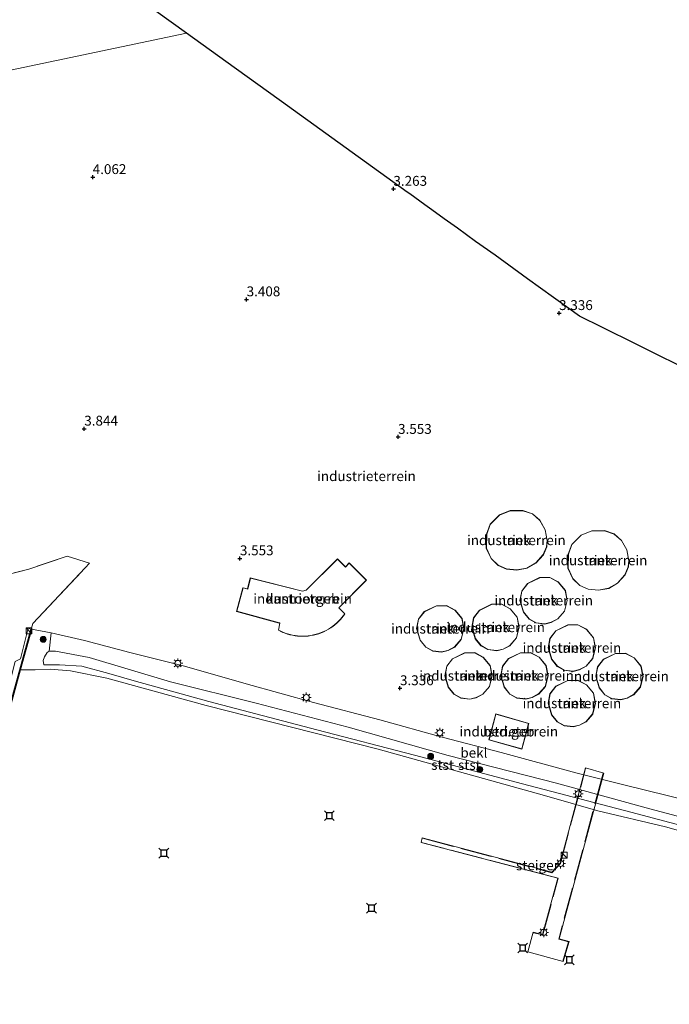
# Model space of a CAD drawing. Units: metres. Extents: x 99990 to 110000, y 406250 to 412503.
# Drawn here: x 100287 to 100452, y 411426 to 411675 of the extents above; entities that cross this region are included whole.
import ezdxf
from ezdxf.enums import TextEntityAlignment as Align

# ---------------------------------------------------------------- set-up
doc = ezdxf.new("R2010")
doc.units = ezdxf.units.M
doc.linetypes.add('IE-TERREINAFSCHEIDING', pattern=[10, 8, -2])
doc.layers.get('0').update_dxf_attribs({"lineweight": 25})
for name, color, linetype, lineweight in [('B-ME-GR-BOOM-S-B1', 93, 'Continuous', 18), ('B-ME-GW-HOOGTEPUNT-S-B1', 10, 'Continuous', 25), ('B-ME-GW-KRUINLIJN-L-B1', 93, 'Continuous', 18), ('B-ME-GW-TEENLIJN-L-B1', 93, 'Continuous', 18), ('B-ME-IE-GRONDWERKLIJN-GROND_INGERICHT-GV-B6', 253, 'Continuous', 18), ('B-ME-IE-HULPGEOMETRIE-L-B1', 53, 'Continuous', 18), ('B-ME-IE-INRICHTINGSELEMENT-S-B1', 253, 'Continuous', 18), ('B-ME-IE-INRICHTINGSELEMENT-S-B2', 253, 'Continuous', 18), ('B-ME-IE-MEUBILAIR_WEGMEUBILAIR-LICHTMAST-S-B1', 8, 'Continuous', 18), ('B-ME-IE-MEUBILAIR_WEGMEUBILAIR-LICHTMAST-S-B2', 8, 'Continuous', 18), ('B-ME-IE-TERREINAFSCHEIDING-RASTERHEKWERK-L-B1', 8, 'IE-TERREINAFSCHEIDING', 18), ('B-ME-IE-TERREINAFSCHEIDING-RASTERHEKWERK-L-B2', 8, 'IE-TERREINAFSCHEIDING', 18), ('B-ME-KG-KADASTRAAL-DAKRAND-L-B1', 13, 'Continuous', 18), ('B-ME-KG-KADASTRAAL-OPNAMEDTMGRENS-L-B1', 10, 'Continuous', 25), ('B-ME-KW-STEIGER-GV-B7', 213, 'Continuous', 18), ('B-ME-OB-BEKLEDING-GV-B6', 253, 'Continuous', 18), ('B-ME-OB-WATERLIJN-L-B1', 133, 'OB-WATERLIJN', 18), ('B-ME-OG-BEBOUWING-GV-B6', 173, 'Continuous', 18), ('B-ME-OG-WATER-GV-B6', 153, 'Continuous', 18), ('B-ME-VH-VERH_SOORT-BETON-OVERIG-GV-B6', 8, 'IE-TERREINAFSCHEIDING-NATUURLIJK-HOUTWAL', 18), ('B-ME-VV-AFMEERCONSTRUCTIE-S-B1', 10, 'Continuous', 25), ('B-ME-VV-KADEMUUR-GV-B6', 10, 'Continuous', 25)]:
    doc.layers.add(name, color=color, linetype=linetype, lineweight=lineweight)
doc.styles.add('NLCS-ISO', font='NLCS-ISO.TTF')
doc.linetypes.add('IE-TERREINAFSCHEIDING-NATUURLIJK-HOUTWAL', pattern='A,7,-1.5,[67,NLCS.SHX,S=0.75,R=45,X=0,Y=0],-1.5,7,-1.5,[70,NLCS.SHX,S=0.75,R=0,X=0,Y=0],-1.5', length=20)
doc.linetypes.add('OB-WATERLIJN', pattern='A,10,[32,NLCS.SHX,S=2,R=0,X=0,Y=0],-12', length=22)

# ---------------------------------------------------------------- blocks, each defined once
blk = doc.blocks.new('d44cn_FeatureWriter_4_27_FMEBLOCK6')
at = {"layer": 'B-ME-IE-GRONDWERKLIJN-GROND_INGERICHT-GV-B6'}
blk.add_polyline3d([(95.86, -200.38, 4.01), (119.16, -217.16, 3.82), (69.72, -227.55, 4.05), (64.79, -228.58, 3.42), (60.81, -229.42, 3.5), (59.44, -229.71, 3.29), (48.44, -271.01, 3.42), (43.7, -288.84, 3.46), (43.51, -289.56, 3.49), (31.32, -335.34, 3.29), (31.26, -335.32, 3.35), (31.25, -335.22, 3.29), (43.41, -289.53, 3.29), (43.6, -288.81, 3.29), (48.35, -270.98, 3.29), (76.77, -164.2, 3.29)], dxfattribs=at)
blk = doc.blocks.new('kast')
blk.add_line((-0.75, -0.75), (0.75, 0.75))
blk.add_lwpolyline([(-0.75, 0.75), (0.75, 0.75), (0.75, -0.75), (-0.75, -0.75)], close=True)
blk = doc.blocks.new('meerstoel')
for p, q in [((-1.25, 1.25), (-0.75, 0.75)), ((-0.75, 0.75), (-0.75, -0.75)), ((0.75, 0.75), (-0.75, 0.75)), ((0.75, 0.75), (1.25, 1.25)), ((0.75, -0.75), (0.75, 0.75)), ((-0.75, -0.75), (-1.25, -1.25)), ((-0.75, -0.75), (0.75, -0.75)), ((0.75, -0.75), (1.25, -1.25))]:
    blk.add_line(p, q)
blk = doc.blocks.new('boom')
blk.add_hatch(color=256).paths.add_polyline_path([(-0.75, 0, 1), (0.75, 0, 1)])
blk.add_circle((0, 0), 0.75)
blk = doc.blocks.new('hoogtepunt')
for p, q in [((-0.5, 0), (0.5, 0)), ((0, 0.5), (0, -0.5))]:
    blk.add_line(p, q)
blk = doc.blocks.new('lantaarnpaal')
for p, q in [((-0.75, 0), (-1.25, 0)), ((-0.88, 0.88), (-0.53, 0.53)), ((0, 0.75), (0, 1.25)), ((0.53, 0.53), (0.88, 0.88)), ((0.75, 0), (1.25, 0)), ((-0.53, -0.53), (-0.88, -0.88)), ((0, -0.75), (0, -1.25)), ((0.53, -0.53), (0.88, -0.88))]:
    blk.add_line(p, q)
blk.add_circle((0, 0), 0.75)

msp = doc.modelspace()

# ---------------------------------------------------------------- linework, layer by layer
at = {"layer": 'B-ME-GW-KRUINLIJN-L-B1'}
for points in [[(100290.216, 411520.907, 2.995), (100295.236, 411519.982, 3.342), (100303.61, 411518.041, 3.268), (100315.087, 411515.026, 3.367), (100328.968, 411511.524, 3.218), (100344.528, 411507.101, 3.317), (100361.581, 411502.391, 3.391), (100378.346, 411497.951, 3.317), (100394.191, 411493.595, 3.144), (100409.059, 411489.723, 3.416), (100428.02, 411484.559, 3.342), (100440.1, 411481.535, 3.292), (100462.76, 411475.962, 3.317), (100483.865, 411470.775, 3.367), (100502.41, 411465.626, 3.317), (100510.199, 411463.135, 3.218), (100519.915, 411460.271, 3.416), (100532.33, 411457.367, 3.47)], [(100293.344, 411511.883, 0.916), (100297.288, 411511.869, 0.941), (100302.999, 411511.518, 0.867), (100309.762, 411509.725, 1.015), (100316.212, 411507.822, 0.966), (100335.138, 411502.649, 0.916), (100362.462, 411495.429, 0.842), (100387.157, 411489.019, 0.842), (100414.445, 411481.791, 0.966), (100441.876, 411474.596, 0.892), (100472.758, 411466.446, 0.916), (100490.462, 411462.001, 0.991), (100508.297, 411456.986, 0.966), (100526.918, 411452.004, 0.941), (100533.839, 411450.181, 0.886)]]:
    msp.add_polyline3d(points, dxfattribs=at)
at = {"layer": 'B-ME-GW-TEENLIJN-L-B1'}
msp.add_polyline3d([(100533.33, 411452.603, 0.927), (100523.254, 411455.311, 0.991), (100509.122, 411459.243, 0.793), (100490.096, 411464.204, 1.09), (100468.949, 411469.569, 0.793), (100446.737, 411475.472, 0.842), (100423.08, 411481.938, 0.817), (100395.655, 411488.947, 0.966), (100370.325, 411496.146, 0.892), (100347.097, 411502.224, 0.966), (100325.382, 411507.606, 0.966), (100304.805, 411513.743, 1.04), (100296.32, 411515.357, 1.114), (100294.672, 411515.346, 0.991), (100294.152, 411514.999, 0.941), (100293.471, 411513.902, 0.916), (100293.165, 411512.967, 0.941), (100293.344, 411511.883, 0.916)], dxfattribs=at)
at = {"layer": 'B-ME-IE-GRONDWERKLIJN-GROND_INGERICHT-GV-B6'}
for points in [[(100280.039, 411661.41, 4.046), (100329.482, 411671.794, 3.82), (100339.391, 411664.657, 3.582), (100352.891, 411654.933, 3.342), (100353.521, 411654.479, 3.373), (100366.188, 411645.355, 3.383), (100385.332, 411631.566, 3.267), (100385.952, 411631.119, 3.306), (100389.771, 411628.369, 3.287), (100391.51, 411627.116, 3.306), (100394.683, 411624.83, 3.295), (100398.029, 411622.42, 3.4), (100402.625, 411619.11, 3.422), (100407.54, 411615.57, 3.466), (100415.776, 411609.637, 3.332), (100428.944, 411600.153, 3.164), (100434.77, 411597.271, 3.271), (100443.271, 411593.066, 3.472), (100459.217, 411585.179, 3.54)], [(100420.648, 411541.761, 3.481), (100420.75, 411543.334, 3.481), (100420.229, 411546.102, 3.481), (100418.881, 411548.489, 3.481), (100417.043, 411550.137, 3.481), (100414.577, 411550.96, 3.481), (100411.384, 411550.938, 3.481), (100408.625, 411549.832, 3.481), (100406.286, 411547.479, 3.481), (100405.412, 411545.002, 3.481), (100405.294, 411541.46, 3.481), (100406.543, 411538.783, 3.481), (100408.339, 411537.073, 3.481), (100410.458, 411536.125, 3.481), (100413.019, 411535.856, 3.481), (100415.637, 411536.346, 3.481), (100417.871, 411537.663, 3.481), (100419.78, 411539.764, 3.481), (100420.648, 411541.761, 3.481)], [(100441.315, 411536.666, 3.431), (100441.417, 411538.239, 3.431), (100440.896, 411541.008, 3.431), (100439.548, 411543.395, 3.431), (100437.711, 411545.043, 3.431), (100435.244, 411545.866, 3.431), (100432.051, 411545.843, 3.431), (100429.293, 411544.737, 3.431), (100426.953, 411542.385, 3.431), (100426.079, 411539.908, 3.431), (100425.961, 411536.366, 3.431), (100427.21, 411533.689, 3.431), (100429.006, 411531.979, 3.431), (100431.125, 411531.031, 3.431), (100433.687, 411530.762, 3.431), (100436.304, 411531.252, 3.431), (100438.538, 411532.568, 3.431), (100440.447, 411534.67, 3.431), (100441.315, 411536.666, 3.431)], [(100295.236, 411519.982, 3.342), (100290.216, 411520.907, 2.995), (100290.12, 411520.934, 3.139), (100290.53, 411522.362, 3.139), (100303.817, 411536.412, 3.372), (100304.872, 411537.638, 3.199), (100299.255, 411539.366, 3.117), (100289.507, 411536.123, 3.309), (100280.571, 411533.862, 3.309)], [(100280.571, 411533.862, 3.309), (100289.507, 411536.123, 3.309), (100299.255, 411539.366, 3.117), (100304.872, 411537.638, 3.199), (100303.817, 411536.412, 3.372), (100290.53, 411522.362, 3.139), (100290.12, 411520.934, 3.139)], [(100352.715, 411520.653, 3.536), (100353.284, 411520.365, 3.536), (100353.842, 411520.115, 3.536), (100354.42, 411519.889, 3.536), (100355.017, 411519.688, 3.536), (100355.632, 411519.514, 3.536), (100356.263, 411519.369, 3.536), (100356.908, 411519.255, 3.536), (100357.564, 411519.173, 3.536), (100358.229, 411519.125, 3.536), (100358.901, 411519.111, 3.536), (100359.577, 411519.132, 3.536), (100360.255, 411519.189, 3.536), (100360.93, 411519.283, 3.536), (100361.602, 411519.412, 3.536), (100362.266, 411519.577, 3.536), (100362.919, 411519.776, 3.536), (100363.56, 411520.01, 3.536), (100364.186, 411520.276, 3.536), (100364.794, 411520.573, 3.536), (100365.381, 411520.899, 3.536), (100365.947, 411521.253, 3.536), (100366.489, 411521.632, 3.536), (100367.005, 411522.034, 3.536), (100367.495, 411522.457, 3.536), (100367.958, 411522.898, 3.536), (100368.392, 411523.355, 3.536), (100368.797, 411523.826, 3.536), (100369.173, 411524.307, 3.536), (100369.545, 411524.831, 3.536), (100368.108, 411526.272, 3.536), (100368.03, 411526.341, 3.536), (100375.021, 411533.309, 3.536), (100370.643, 411537.7, 3.536), (100369.671, 411536.73, 3.536), (100367.668, 411538.739, 3.536), (100359.711, 411530.807, 3.536), (100358.768, 411530.563, 3.536), (100345.59, 411533.938, 3.536), (100344.899, 411531.112, 3.536), (100343.73, 411531.431, 3.536), (100342.093, 411525.439, 3.536), (100352.942, 411522.477, 3.536), (100353.052, 411522.459, 3.536), (100352.715, 411520.653, 3.536)], [(100420.14, 411522.227, 3.208), (100421.77, 411522.619, 3.208), (100423.458, 411523.504, 3.208), (100425.137, 411525.455, 3.208), (100425.805, 411528.159, 3.208), (100425.325, 411530.734, 3.208), (100423.544, 411532.876, 3.208), (100421.379, 411534.032, 3.208), (100418.821, 411533.983, 3.208), (100415.768, 411532.496, 3.208), (100414.291, 411530.584, 3.208), (100413.825, 411528.185, 3.208), (100414.697, 411525.269, 3.208), (100416.136, 411523.483, 3.208), (100417.89, 411522.509, 3.208), (100420.14, 411522.227, 3.208)], [(100394.003, 411515.11, 3.547), (100395.633, 411515.502, 3.547), (100397.32, 411516.386, 3.547), (100399, 411518.338, 3.547), (100399.668, 411521.041, 3.547), (100399.187, 411523.616, 3.547), (100397.407, 411525.758, 3.547), (100395.241, 411526.914, 3.547), (100392.683, 411526.865, 3.547), (100389.63, 411525.378, 3.547), (100388.153, 411523.466, 3.547), (100387.687, 411521.068, 3.547), (100388.559, 411518.152, 3.547), (100389.999, 411516.366, 3.547), (100391.753, 411515.392, 3.547), (100394.003, 411515.11, 3.547)], [(100407.975, 411515.464, 3.208), (100409.605, 411515.856, 3.208), (100411.292, 411516.74, 3.208), (100412.972, 411518.692, 3.208), (100413.64, 411521.396, 3.208), (100413.159, 411523.97, 3.208), (100411.379, 411526.113, 3.208), (100409.213, 411527.268, 3.208), (100406.655, 411527.219, 3.208), (100403.602, 411525.732, 3.208), (100402.125, 411523.82, 3.208), (100401.659, 411521.422, 3.208), (100402.531, 411518.506, 3.208), (100403.971, 411516.72, 3.208), (100405.725, 411515.746, 3.208), (100407.975, 411515.464, 3.208)], [(100427.289, 411510.248, 3.133), (100428.919, 411510.64, 3.133), (100430.607, 411511.524, 3.133), (100432.286, 411513.476, 3.133), (100432.954, 411516.18, 3.133), (100432.474, 411518.754, 3.133), (100430.693, 411520.897, 3.133), (100428.528, 411522.052, 3.133), (100425.97, 411522.003, 3.133), (100422.917, 411520.516, 3.133), (100421.44, 411518.604, 3.133), (100420.974, 411516.206, 3.133), (100421.846, 411513.29, 3.133), (100423.285, 411511.504, 3.133), (100425.039, 411510.53, 3.133), (100427.289, 411510.248, 3.133)], [(100290.12, 411520.934, 3.139), (100289.38, 411521.171, 3.117), (100287.408, 411513.391, 3.049), (100286.098, 411512.708, 3.027)], [(100462.76, 411475.962, 3.317), (100440.1, 411481.535, 3.292), (100428.02, 411484.559, 3.342), (100409.059, 411489.723, 3.416), (100394.191, 411493.595, 3.144), (100378.346, 411497.951, 3.317), (100361.581, 411502.391, 3.391), (100344.528, 411507.101, 3.317), (100328.968, 411511.524, 3.218), (100315.087, 411515.026, 3.367), (100303.61, 411518.041, 3.268), (100295.236, 411519.982, 3.342)], [(100401.141, 411503.181, 3.895), (100402.771, 411503.573, 3.895), (100404.459, 411504.457, 3.895), (100406.138, 411506.409, 3.895), (100406.806, 411509.113, 3.895), (100406.326, 411511.687, 3.895), (100404.545, 411513.83, 3.895), (100402.38, 411514.986, 3.895), (100399.822, 411514.936, 3.895), (100396.769, 411513.449, 3.895), (100395.292, 411511.537, 3.895), (100394.826, 411509.139, 3.895), (100395.698, 411506.223, 3.895), (100397.137, 411504.437, 3.895), (100398.891, 411503.463, 3.895), (100401.141, 411503.181, 3.895)], [(100415.288, 411503.201, 3.332), (100416.919, 411503.592, 3.332), (100418.606, 411504.477, 3.332), (100420.286, 411506.428, 3.332), (100420.954, 411509.132, 3.332), (100420.473, 411511.707, 3.332), (100418.693, 411513.849, 3.332), (100416.527, 411515.005, 3.332), (100413.969, 411514.956, 3.332), (100410.916, 411513.469, 3.332), (100409.439, 411511.557, 3.332), (100408.973, 411509.158, 3.332), (100409.845, 411506.242, 3.332), (100411.285, 411504.456, 3.332), (100413.039, 411503.482, 3.332), (100415.288, 411503.201, 3.332)], [(100439.33, 411503.046, 3.531), (100440.961, 411503.438, 3.531), (100442.648, 411504.322, 3.531), (100444.327, 411506.274, 3.531), (100444.996, 411508.978, 3.531), (100444.515, 411511.553, 3.531), (100442.735, 411513.695, 3.531), (100440.569, 411514.851, 3.531), (100438.011, 411514.802, 3.531), (100434.958, 411513.315, 3.531), (100433.481, 411511.403, 3.531), (100433.015, 411509.004, 3.531), (100433.887, 411506.088, 3.531), (100435.326, 411504.302, 3.531), (100437.081, 411503.328, 3.531), (100439.33, 411503.046, 3.531)], [(100427.287, 411496.202, 3.498), (100428.918, 411496.594, 3.498), (100430.605, 411497.478, 3.498), (100432.285, 411499.43, 3.498), (100432.953, 411502.134, 3.498), (100432.472, 411504.708, 3.498), (100430.692, 411506.851, 3.498), (100428.526, 411508.007, 3.498), (100425.968, 411507.957, 3.498), (100422.915, 411506.47, 3.498), (100421.438, 411504.558, 3.498), (100420.972, 411502.16, 3.498), (100421.844, 411499.244, 3.498), (100423.284, 411497.458, 3.498), (100425.038, 411496.484, 3.498), (100427.287, 411496.202, 3.498)], [(100405.963, 411492.908, 3.902), (100414.319, 411490.565, 3.902), (100416.095, 411497.069, 3.902), (100407.727, 411499.466, 3.902), (100405.963, 411492.908, 3.902)]]:
    msp.add_polyline3d(points, dxfattribs=at)
at = {"layer": 'B-ME-IE-HULPGEOMETRIE-L-B1'}
msp.add_polyline3d([(100329.482, 411671.794, 3.82), (100280.039, 411661.41, 4.046), (100275.114, 411660.375, 3.423), (100271.127, 411659.538, 3.498), (100269.756, 411659.25, 3.289)], dxfattribs=at)
at = {"layer": 'B-ME-IE-TERREINAFSCHEIDING-RASTERHEKWERK-L-B1'}
msp.add_polyline3d([(100290.12, 411520.934, 3.139), (100290.53, 411522.362, 3.139), (100303.817, 411536.412, 3.372), (100304.872, 411537.638, 3.199), (100299.255, 411539.366, 3.117), (100289.507, 411536.123, 3.309), (100280.571, 411533.862, 3.309), (100271.711, 411532.703, 3.364), (100265.531, 411532.381, 3.364), (100257.936, 411532.227, 3.282), (100249.894, 411533.804, 3.337), (100241.081, 411535.825, 3.337), (100237.362, 411536.747, 3.282)], dxfattribs=at)
at = {"layer": 'B-ME-IE-TERREINAFSCHEIDING-RASTERHEKWERK-L-B2'}
for points in [[(100389.193, 411467.997, 3.254), (100421.934, 411459.261, 3.364), (100424.123, 411461.616, 3.364), (100430.458, 411485.673, 3.392)], [(100434.904, 411484.437, 3.446), (100423.638, 411442.476, 3.281), (100426.136, 411441.77, 3.363), (100424.709, 411436.901, 3.473)], [(100417.229, 411444.089, 3.529), (100419.613, 411443.522, 3.529), (100423.548, 411457.925, 3.392), (100388.946, 411466.956, 3.254)]]:
    msp.add_polyline3d(points, dxfattribs=at)
at = {"layer": 'B-ME-KG-KADASTRAAL-DAKRAND-L-B1'}
for points in [[(100420.599, 411541.773, 42.553), (100419.738, 411539.792, 42.652), (100417.839, 411537.702, 42.694), (100415.619, 411536.394, 42.694), (100413.017, 411535.907, 42.702), (100410.471, 411536.174, 42.702), (100408.367, 411537.115, 42.702), (100406.584, 411538.813, 42.702), (100405.344, 411541.47, 42.719), (100405.461, 411544.993, 42.71), (100406.329, 411547.452, 42.702), (100408.654, 411549.789, 42.702), (100411.394, 411550.888, 42.694), (100414.569, 411550.91, 42.669), (100417.018, 411550.093, 42.685), (100418.841, 411548.457, 42.669), (100420.181, 411546.085, 42.669), (100420.7, 411543.331, 42.652), (100420.599, 411541.773, 42.553)], [(100441.266, 411536.678, 42.611), (100440.405, 411534.698, 42.71), (100438.506, 411532.608, 42.752), (100436.287, 411531.299, 42.752), (100433.685, 411530.813, 42.76), (100431.138, 411531.079, 42.76), (100429.035, 411532.021, 42.76), (100427.252, 411533.718, 42.76), (100426.011, 411536.376, 42.777), (100426.129, 411539.899, 42.768), (100426.997, 411542.358, 42.76), (100429.321, 411544.695, 42.76), (100432.061, 411545.793, 42.752), (100435.237, 411545.816, 42.727), (100437.685, 411544.999, 42.743), (100439.509, 411543.363, 42.727), (100440.849, 411540.991, 42.727), (100441.367, 411538.236, 42.71), (100441.266, 411536.678, 42.611)], [(100352.771, 411520.681, 6.23), (100353.107, 411522.483, 6.279), (100352.962, 411522.523, 7.077), (100342.155, 411525.474, 7.077), (100343.765, 411531.37, 7.077), (100344.935, 411531.05, 7.062), (100345.627, 411533.877, 7.015), (100358.768, 411530.512, 7.046), (100359.737, 411530.762, 7.046), (100367.668, 411538.669, 7.046), (100369.671, 411536.66, 7.046), (100370.643, 411537.63, 7.046), (100374.95, 411533.309, 7.046), (100367.964, 411526.345, 7.015), (100368.07, 411526.239, 6.267), (100369.479, 411524.826, 6.199), (100369.133, 411524.337, 6.205), (100368.758, 411523.857, 6.211), (100368.355, 411523.389, 6.217), (100367.922, 411522.933, 6.223), (100367.462, 411522.494, 6.228), (100366.974, 411522.073, 6.233), (100366.459, 411521.672, 6.238), (100365.919, 411521.294, 6.242), (100365.356, 411520.942, 6.246), (100364.771, 411520.617, 6.25), (100364.165, 411520.321, 6.253), (100363.542, 411520.056, 6.255), (100362.904, 411519.823, 6.257), (100362.252, 411519.625, 6.259), (100361.591, 411519.461, 6.26), (100360.922, 411519.332, 6.261), (100360.249, 411519.239, 6.261), (100359.574, 411519.182, 6.261), (100358.901, 411519.161, 6.26), (100358.231, 411519.174, 6.259), (100357.569, 411519.223, 6.257), (100356.915, 411519.304, 6.255), (100356.273, 411519.418, 6.253), (100355.645, 411519.562, 6.25), (100355.032, 411519.735, 6.246), (100354.437, 411519.936, 6.243), (100353.861, 411520.161, 6.239), (100353.305, 411520.41, 6.235), (100352.771, 411520.681, 6.23)], [(100420.137, 411522.278, 42.843), (100417.906, 411522.558, 42.858), (100416.169, 411523.522, 42.678), (100414.742, 411525.293, 42.77), (100413.876, 411528.188, 42.768), (100414.338, 411530.563, 42.768), (100415.8, 411532.456, 42.76), (100418.833, 411533.933, 42.611), (100421.367, 411533.982, 42.586), (100423.512, 411532.837, 42.586), (100425.278, 411530.712, 42.586), (100425.754, 411528.161, 42.561), (100425.092, 411525.479, 42.594), (100423.426, 411523.543, 42.644), (100421.753, 411522.666, 42.694), (100420.137, 411522.278, 42.843)], [(100394, 411515.161, 36.839), (100391.769, 411515.44, 36.854), (100390.032, 411516.405, 36.674), (100388.604, 411518.176, 36.766), (100387.739, 411521.07, 36.764), (100388.2, 411523.445, 36.764), (100389.663, 411525.338, 36.756), (100392.695, 411526.815, 36.607), (100395.229, 411526.864, 36.582), (100397.375, 411525.719, 36.582), (100399.141, 411523.594, 36.582), (100399.617, 411521.043, 36.557), (100398.954, 411518.361, 36.59), (100397.288, 411516.426, 36.64), (100395.615, 411515.549, 36.69), (100394, 411515.161, 36.839)], [(100407.972, 411515.515, 36.888), (100405.741, 411515.794, 36.904), (100404.004, 411516.759, 36.723), (100402.576, 411518.53, 36.816), (100401.711, 411521.424, 36.814), (100402.172, 411523.799, 36.814), (100403.635, 411525.692, 36.806), (100406.667, 411527.17, 36.656), (100409.201, 411527.218, 36.632), (100411.347, 411526.073, 36.632), (100413.113, 411523.948, 36.632), (100413.589, 411521.397, 36.607), (100412.926, 411518.715, 36.64), (100411.26, 411516.78, 36.69), (100409.587, 411515.903, 36.739), (100407.972, 411515.515, 36.888)], [(100427.286, 411510.299, 36.4), (100425.055, 411510.578, 36.415), (100423.318, 411511.543, 36.235), (100421.891, 411513.314, 36.327), (100421.025, 411516.208, 36.325), (100421.487, 411518.583, 36.325), (100422.949, 411520.476, 36.317), (100425.982, 411521.954, 36.168), (100428.516, 411522.002, 36.143), (100430.661, 411520.857, 36.143), (100432.427, 411518.732, 36.143), (100432.903, 411516.181, 36.118), (100432.241, 411513.499, 36.151), (100430.575, 411511.564, 36.201), (100428.902, 411510.687, 36.251), (100427.286, 411510.299, 36.4)], [(100401.138, 411503.232, 36.897), (100398.907, 411503.511, 36.912), (100397.17, 411504.476, 36.732), (100395.743, 411506.247, 36.824), (100394.877, 411509.141, 36.822), (100395.339, 411511.516, 36.822), (100396.801, 411513.41, 36.814), (100399.834, 411514.887, 36.665), (100402.368, 411514.935, 36.64), (100404.513, 411513.79, 36.64), (100406.279, 411511.666, 36.64), (100406.755, 411509.114, 36.615), (100406.093, 411506.433, 36.648), (100404.427, 411504.497, 36.698), (100402.754, 411503.62, 36.748), (100401.138, 411503.232, 36.897)], [(100415.286, 411503.251, 42.727), (100413.055, 411503.531, 42.742), (100411.317, 411504.495, 42.562), (100409.89, 411506.266, 42.654), (100409.025, 411509.161, 42.652), (100409.486, 411511.536, 42.652), (100410.948, 411513.429, 42.644), (100413.981, 411514.906, 42.495), (100416.515, 411514.955, 42.47), (100418.661, 411513.81, 42.47), (100420.427, 411511.685, 42.47), (100420.903, 411509.134, 42.445), (100420.24, 411506.452, 42.478), (100418.574, 411504.517, 42.528), (100416.901, 411503.639, 42.578), (100415.286, 411503.251, 42.727)], [(100439.327, 411503.097, 36.831), (100437.096, 411503.376, 36.846), (100435.359, 411504.341, 36.665), (100433.932, 411506.112, 36.758), (100433.067, 411509.007, 36.756), (100433.528, 411511.381, 36.756), (100434.99, 411513.275, 36.748), (100438.023, 411514.752, 36.599), (100440.557, 411514.801, 36.574), (100442.703, 411513.656, 36.574), (100444.468, 411511.531, 36.574), (100444.945, 411508.979, 36.549), (100444.282, 411506.298, 36.582), (100442.616, 411504.362, 36.632), (100440.943, 411503.485, 36.681), (100439.327, 411503.097, 36.831)], [(100427.285, 411496.253, 36.309), (100425.054, 411496.532, 36.324), (100423.316, 411497.497, 36.144), (100421.889, 411499.268, 36.236), (100421.024, 411502.162, 36.234), (100421.485, 411504.537, 36.234), (100422.947, 411506.431, 36.226), (100425.98, 411507.908, 36.077), (100428.514, 411507.956, 36.052), (100430.66, 411506.811, 36.052), (100432.426, 411504.687, 36.052), (100432.902, 411502.135, 36.027), (100432.239, 411499.454, 36.06), (100430.573, 411497.518, 36.11), (100428.9, 411496.641, 36.16), (100427.285, 411496.253, 36.309)], [(100406.024, 411492.943, 16.748), (100407.763, 411499.404, 16.765), (100416.034, 411497.034, 16.774), (100414.285, 411490.627, 16.792), (100406.024, 411492.943, 16.748)]]:
    msp.add_polyline3d(points, dxfattribs=at)
at = {"layer": 'B-ME-KG-KADASTRAAL-OPNAMEDTMGRENS-L-B1'}
for points in [[(100329.482, 411671.794, 3.82), (100306.179, 411688.579, 4.007), (100289.887, 411700.314, 3.996), (100286.386, 411702.836, 3.299), (100283.138, 411705.175, 3.259), (100282.166, 411705.875, 3.289)], [(100510.85, 411559.639, 3.395), (100486.629, 411571.62, 3.349), (100459.217, 411585.179, 3.54), (100443.271, 411593.066, 3.472), (100434.77, 411597.271, 3.271), (100428.944, 411600.153, 3.164), (100415.776, 411609.637, 3.332), (100407.54, 411615.57, 3.466), (100402.625, 411619.11, 3.422), (100398.029, 411622.42, 3.4), (100394.683, 411624.83, 3.295), (100391.51, 411627.116, 3.306), (100389.771, 411628.369, 3.287), (100385.952, 411631.119, 3.306), (100385.332, 411631.566, 3.267), (100366.188, 411645.355, 3.383), (100353.521, 411654.479, 3.373), (100352.891, 411654.933, 3.342), (100339.391, 411664.657, 3.582), (100329.482, 411671.794, 3.82)]]:
    msp.add_polyline3d(points, dxfattribs=at)
at = {"layer": 'B-ME-KW-STEIGER-GV-B7'}
msp.add_polyline3d([(100435.026, 411484.507, 3.446), (100423.76, 411442.545, 3.281), (100426.261, 411441.839, 3.364), (100424.777, 411436.779, 3.474), (100415.871, 411439.196, 3.556), (100417.157, 411444.209, 3.529), (100419.542, 411443.642, 3.529), (100423.425, 411457.854, 3.391), (100388.826, 411466.884, 3.254), (100389.12, 411468.121, 3.254), (100421.901, 411459.373, 3.364), (100424.033, 411461.666, 3.364), (100430.387, 411485.797, 3.391), (100435.026, 411484.507, 3.446)], dxfattribs=at)
at = {"layer": 'B-ME-OB-BEKLEDING-GV-B6'}
for points in [[(100466.23, 411466.529, 0.52), (100450.635, 411470.897, 0.52), (100433.561, 411474.919, 0.52), (100420.011, 411478.782, 0.52), (100377.993, 411490.508, 0.52), (100334.403, 411501.639, 0.52), (100309.245, 411508.489, 0.52), (100300.105, 411510.4, 0.52), (100294.964, 411510.817, 0.52), (100291.143, 411510.597, 0.52), (100287.381, 411510.642, 0.52), (100290.216, 411520.907, 2.995), (100295.236, 411519.982, 3.342)], [(100295.236, 411519.982, 3.342), (100294.672, 411515.346, 0.991), (100294.152, 411514.999, 0.941), (100293.471, 411513.902, 0.916), (100293.165, 411512.967, 0.941), (100293.344, 411511.883, 0.916), (100297.288, 411511.869, 0.941), (100302.999, 411511.518, 0.867), (100309.762, 411509.725, 1.015), (100316.212, 411507.822, 0.966), (100335.138, 411502.649, 0.916), (100362.462, 411495.429, 0.842), (100387.157, 411489.019, 0.842), (100414.445, 411481.791, 0.966), (100441.876, 411474.596, 0.892), (100472.758, 411466.446, 0.916)], [(100468.949, 411469.569, 0.793), (100446.737, 411475.472, 0.842), (100423.08, 411481.938, 0.817), (100395.655, 411488.947, 0.966), (100370.325, 411496.146, 0.892), (100347.097, 411502.224, 0.966), (100325.382, 411507.606, 0.966), (100304.805, 411513.743, 1.04), (100296.32, 411515.357, 1.114), (100294.672, 411515.346, 0.991), (100295.236, 411519.982, 3.342)], [(100295.236, 411519.982, 3.342), (100303.61, 411518.041, 3.268), (100315.087, 411515.026, 3.367), (100328.968, 411511.524, 3.218), (100344.528, 411507.101, 3.317), (100361.581, 411502.391, 3.391), (100378.346, 411497.951, 3.317), (100394.191, 411493.595, 3.144), (100409.059, 411489.723, 3.416), (100428.02, 411484.559, 3.342), (100440.1, 411481.535, 3.292), (100462.76, 411475.962, 3.317)], [(100472.758, 411466.446, 0.916), (100441.876, 411474.596, 0.892), (100414.445, 411481.791, 0.966), (100387.157, 411489.019, 0.842), (100362.462, 411495.429, 0.842), (100335.138, 411502.649, 0.916), (100316.212, 411507.822, 0.966), (100309.762, 411509.725, 1.015), (100302.999, 411511.518, 0.867), (100297.288, 411511.869, 0.941), (100293.344, 411511.883, 0.916), (100293.165, 411512.967, 0.941), (100293.471, 411513.902, 0.916), (100294.152, 411514.999, 0.941), (100294.672, 411515.346, 0.991)], [(100294.672, 411515.346, 0.991), (100296.32, 411515.357, 1.114), (100304.805, 411513.743, 1.04), (100325.382, 411507.606, 0.966), (100347.097, 411502.224, 0.966), (100370.325, 411496.146, 0.892), (100395.655, 411488.947, 0.966), (100423.08, 411481.938, 0.817), (100446.737, 411475.472, 0.842), (100468.949, 411469.569, 0.793)]]:
    msp.add_polyline3d(points, dxfattribs=at)
at = {"layer": 'B-ME-OB-WATERLIJN-L-B1'}
msp.add_polyline3d([(100126.965, 411538.66, 0.52), (100144.354, 411533.941, 0.52), (100170.384, 411527.281, 0.52), (100207.947, 411517.139, 0.52), (100258.242, 411503.916, 0.52), (100283.612, 411496.993, 0.52), (100287.381, 411510.642, 0.52), (100291.143, 411510.597, 0.52), (100294.964, 411510.817, 0.52), (100300.105, 411510.4, 0.52), (100309.245, 411508.489, 0.52), (100334.403, 411501.639, 0.52), (100377.993, 411490.508, 0.52), (100420.011, 411478.782, 0.52), (100433.561, 411474.919, 0.52), (100450.635, 411470.897, 0.52), (100466.23, 411466.529, 0.52), (100479.594, 411462.982, 0.52), (100500.843, 411457.25, 0.52), (100507.983, 411455.408, 0.52), (100515.382, 411453.501, 0.52), (100534.137, 411448.764, 0.52)], dxfattribs=at)
at = {"layer": 'B-ME-OG-BEBOUWING-GV-B6'}
for points in [[(100420.648, 411541.761, 3.481), (100419.78, 411539.764, 3.481), (100417.871, 411537.663, 3.481), (100415.637, 411536.346, 3.481), (100413.019, 411535.856, 3.481), (100410.458, 411536.125, 3.481), (100408.339, 411537.073, 3.481), (100406.543, 411538.783, 3.481), (100405.294, 411541.46, 3.481), (100405.412, 411545.002, 3.481), (100406.286, 411547.479, 3.481), (100408.625, 411549.832, 3.481), (100411.384, 411550.938, 3.481), (100414.577, 411550.96, 3.481), (100417.043, 411550.137, 3.481), (100418.881, 411548.489, 3.481), (100420.229, 411546.102, 3.481), (100420.75, 411543.334, 3.481), (100420.648, 411541.761, 3.481)], [(100441.315, 411536.666, 3.431), (100440.447, 411534.67, 3.431), (100438.538, 411532.568, 3.431), (100436.304, 411531.252, 3.431), (100433.687, 411530.762, 3.431), (100431.125, 411531.031, 3.431), (100429.006, 411531.979, 3.431), (100427.21, 411533.689, 3.431), (100425.961, 411536.366, 3.431), (100426.079, 411539.908, 3.431), (100426.953, 411542.385, 3.431), (100429.293, 411544.737, 3.431), (100432.051, 411545.843, 3.431), (100435.244, 411545.866, 3.431), (100437.711, 411545.043, 3.431), (100439.548, 411543.395, 3.431), (100440.896, 411541.008, 3.431), (100441.417, 411538.239, 3.431), (100441.315, 411536.666, 3.431)], [(100352.715, 411520.653, 3.536), (100353.052, 411522.459, 3.536), (100352.942, 411522.477, 3.536), (100342.093, 411525.439, 3.536), (100343.73, 411531.431, 3.536), (100344.899, 411531.112, 3.536), (100345.59, 411533.938, 3.536), (100358.768, 411530.563, 3.536), (100359.711, 411530.807, 3.536), (100367.668, 411538.739, 3.536), (100369.671, 411536.73, 3.536), (100370.643, 411537.7, 3.536), (100375.021, 411533.309, 3.536), (100368.03, 411526.341, 3.536), (100368.108, 411526.272, 3.536), (100369.545, 411524.831, 3.536), (100369.173, 411524.307, 3.536), (100368.797, 411523.826, 3.536), (100368.392, 411523.355, 3.536), (100367.958, 411522.898, 3.536), (100367.495, 411522.457, 3.536), (100367.005, 411522.034, 3.536), (100366.489, 411521.632, 3.536), (100365.947, 411521.253, 3.536), (100365.381, 411520.899, 3.536), (100364.794, 411520.573, 3.536), (100364.186, 411520.276, 3.536), (100363.56, 411520.01, 3.536), (100362.919, 411519.776, 3.536), (100362.266, 411519.577, 3.536), (100361.602, 411519.412, 3.536), (100360.93, 411519.283, 3.536), (100360.255, 411519.189, 3.536), (100359.577, 411519.132, 3.536), (100358.901, 411519.111, 3.536), (100358.229, 411519.125, 3.536), (100357.564, 411519.173, 3.536), (100356.908, 411519.255, 3.536), (100356.263, 411519.369, 3.536), (100355.632, 411519.514, 3.536), (100355.017, 411519.688, 3.536), (100354.42, 411519.889, 3.536), (100353.842, 411520.115, 3.536), (100353.284, 411520.365, 3.536), (100352.715, 411520.653, 3.536)], [(100420.14, 411522.227, 3.208), (100417.89, 411522.509, 3.208), (100416.136, 411523.483, 3.208), (100414.697, 411525.269, 3.208), (100413.825, 411528.185, 3.208), (100414.291, 411530.584, 3.208), (100415.768, 411532.496, 3.208), (100418.821, 411533.983, 3.208), (100421.379, 411534.032, 3.208), (100423.544, 411532.876, 3.208), (100425.325, 411530.734, 3.208), (100425.805, 411528.159, 3.208), (100425.137, 411525.455, 3.208), (100423.458, 411523.504, 3.208), (100421.77, 411522.619, 3.208), (100420.14, 411522.227, 3.208)], [(100394.003, 411515.11, 3.547), (100391.753, 411515.392, 3.547), (100389.999, 411516.366, 3.547), (100388.559, 411518.152, 3.547), (100387.687, 411521.068, 3.547), (100388.153, 411523.466, 3.547), (100389.63, 411525.378, 3.547), (100392.683, 411526.865, 3.547), (100395.241, 411526.914, 3.547), (100397.407, 411525.758, 3.547), (100399.187, 411523.616, 3.547), (100399.668, 411521.041, 3.547), (100399, 411518.338, 3.547), (100397.32, 411516.386, 3.547), (100395.633, 411515.502, 3.547), (100394.003, 411515.11, 3.547)], [(100407.975, 411515.464, 3.208), (100405.725, 411515.746, 3.208), (100403.971, 411516.72, 3.208), (100402.531, 411518.506, 3.208), (100401.659, 411521.422, 3.208), (100402.125, 411523.82, 3.208), (100403.602, 411525.732, 3.208), (100406.655, 411527.219, 3.208), (100409.213, 411527.268, 3.208), (100411.379, 411526.113, 3.208), (100413.159, 411523.97, 3.208), (100413.64, 411521.396, 3.208), (100412.972, 411518.692, 3.208), (100411.292, 411516.74, 3.208), (100409.605, 411515.856, 3.208), (100407.975, 411515.464, 3.208)], [(100427.289, 411510.248, 3.133), (100425.039, 411510.53, 3.133), (100423.285, 411511.504, 3.133), (100421.846, 411513.29, 3.133), (100420.974, 411516.206, 3.133), (100421.44, 411518.604, 3.133), (100422.917, 411520.516, 3.133), (100425.97, 411522.003, 3.133), (100428.528, 411522.052, 3.133), (100430.693, 411520.897, 3.133), (100432.474, 411518.754, 3.133), (100432.954, 411516.18, 3.133), (100432.286, 411513.476, 3.133), (100430.607, 411511.524, 3.133), (100428.919, 411510.64, 3.133), (100427.289, 411510.248, 3.133)], [(100401.141, 411503.181, 3.895), (100398.891, 411503.463, 3.895), (100397.137, 411504.437, 3.895), (100395.698, 411506.223, 3.895), (100394.826, 411509.139, 3.895), (100395.292, 411511.537, 3.895), (100396.769, 411513.449, 3.895), (100399.822, 411514.936, 3.895), (100402.38, 411514.986, 3.895), (100404.545, 411513.83, 3.895), (100406.326, 411511.687, 3.895), (100406.806, 411509.113, 3.895), (100406.138, 411506.409, 3.895), (100404.459, 411504.457, 3.895), (100402.771, 411503.573, 3.895), (100401.141, 411503.181, 3.895)], [(100415.288, 411503.201, 3.332), (100413.039, 411503.482, 3.332), (100411.285, 411504.456, 3.332), (100409.845, 411506.242, 3.332), (100408.973, 411509.158, 3.332), (100409.439, 411511.557, 3.332), (100410.916, 411513.469, 3.332), (100413.969, 411514.956, 3.332), (100416.527, 411515.005, 3.332), (100418.693, 411513.849, 3.332), (100420.473, 411511.707, 3.332), (100420.954, 411509.132, 3.332), (100420.286, 411506.428, 3.332), (100418.606, 411504.477, 3.332), (100416.919, 411503.592, 3.332), (100415.288, 411503.201, 3.332)], [(100439.33, 411503.046, 3.531), (100437.081, 411503.328, 3.531), (100435.326, 411504.302, 3.531), (100433.887, 411506.088, 3.531), (100433.015, 411509.004, 3.531), (100433.481, 411511.403, 3.531), (100434.958, 411513.315, 3.531), (100438.011, 411514.802, 3.531), (100440.569, 411514.851, 3.531), (100442.735, 411513.695, 3.531), (100444.515, 411511.553, 3.531), (100444.996, 411508.978, 3.531), (100444.327, 411506.274, 3.531), (100442.648, 411504.322, 3.531), (100440.961, 411503.438, 3.531), (100439.33, 411503.046, 3.531)], [(100427.287, 411496.202, 3.498), (100425.038, 411496.484, 3.498), (100423.284, 411497.458, 3.498), (100421.844, 411499.244, 3.498), (100420.972, 411502.16, 3.498), (100421.438, 411504.558, 3.498), (100422.915, 411506.47, 3.498), (100425.968, 411507.957, 3.498), (100428.526, 411508.007, 3.498), (100430.692, 411506.851, 3.498), (100432.472, 411504.708, 3.498), (100432.953, 411502.134, 3.498), (100432.285, 411499.43, 3.498), (100430.605, 411497.478, 3.498), (100428.918, 411496.594, 3.498), (100427.287, 411496.202, 3.498)], [(100405.963, 411492.908, 3.902), (100407.727, 411499.466, 3.902), (100416.095, 411497.069, 3.902), (100414.319, 411490.565, 3.902), (100405.963, 411492.908, 3.902)]]:
    msp.add_polyline3d(points, dxfattribs=at)
at = {"layer": 'B-ME-OG-WATER-GV-B6'}
msp.add_polyline3d([(100169.655, 411335.399, 0.52), (100126.965, 411538.66, 0.52), (100144.354, 411533.941, 0.52), (100170.384, 411527.281, 0.52), (100207.947, 411517.139, 0.52), (100258.242, 411503.916, 0.52), (100283.612, 411496.993, 0.52), (100287.381, 411510.642, 0.52), (100291.143, 411510.597, 0.52), (100294.964, 411510.817, 0.52), (100300.105, 411510.4, 0.52), (100309.245, 411508.489, 0.52), (100334.403, 411501.639, 0.52), (100377.993, 411490.508, 0.52), (100420.011, 411478.782, 0.52), (100433.561, 411474.919, 0.52), (100450.635, 411470.897, 0.52), (100466.23, 411466.529, 0.52), (100479.594, 411462.982, 0.52), (100500.843, 411457.25, 0.52), (100507.983, 411455.408, 0.52), (100515.382, 411453.501, 0.52), (100534.137, 411448.764, 0.52), (100567.8, 411288.482, 0.52)], dxfattribs=at)
at = {"layer": 'B-ME-VH-VERH_SOORT-BETON-OVERIG-GV-B6'}
msp.add_polyline3d([(100290.12, 411520.934, 3.139), (100283.542, 411497.115, 3.139), (100258.267, 411504.012, 3.139), (100207.973, 411517.236, 3.139), (100170.409, 411527.378, 3.139), (100144.38, 411534.038, 3.139), (100126.942, 411538.77, 3.139), (100126.529, 411540.74, 3.066), (100158.276, 411532.301, 2.982), (100198.726, 411521.503, 3.049), (100237.335, 411511.266, 3.049), (100282.83, 411499.804, 3.049), (100286.098, 411512.708, 3.027), (100287.408, 411513.391, 3.049), (100289.38, 411521.171, 3.117), (100290.12, 411520.934, 3.139)], dxfattribs=at)
at = {"layer": 'B-ME-VV-KADEMUUR-GV-B6'}
msp.add_polyline3d([(100290.12, 411520.934, 3.139), (100290.216, 411520.907, 2.995), (100287.381, 411510.642, 0.52), (100283.612, 411496.993, 0.52), (100258.242, 411503.916, 0.52), (100207.947, 411517.139, 0.52), (100170.384, 411527.281, 0.52), (100144.354, 411533.941, 0.52), (100126.965, 411538.66, 0.52), (100126.942, 411538.77, 3.139), (100144.38, 411534.038, 3.139), (100170.409, 411527.378, 3.139), (100207.973, 411517.236, 3.139), (100258.267, 411504.012, 3.139), (100283.542, 411497.115, 3.139), (100290.12, 411520.934, 3.139)], dxfattribs=at)

# ---------------------------------------------------------------- block references
at = {"layer": 'B-ME-GR-BOOM-S-B1', "rotation": 90}
for p in [(100293.184, 411518.351, 2.385), (100391.246, 411488.745, 1.134), (100403.688, 411485.405, 1.068)]:
    msp.add_blockref('boom', p, dxfattribs=at)
at = {"layer": 'B-ME-GW-HOOGTEPUNT-S-B1', "rotation": 90}
for p in [(100305.712, 411635.361, 4.062), (100305.712, 411635.361, 4.062), (100381.816, 411632.388, 3.263), (100381.816, 411632.388, 3.263), (100344.667, 411604.418, 3.408), (100344.667, 411604.418, 3.408), (100423.753, 411600.934, 3.336), (100423.753, 411600.934, 3.336), (100303.574, 411571.671, 3.844), (100303.574, 411571.671, 3.844), (100382.993, 411569.586, 3.553), (100382.993, 411569.586, 3.553), (100342.969, 411538.851, 3.553), (100342.969, 411538.851, 3.553), (100383.481, 411505.961, 3.336), (100383.481, 411505.961, 3.336)]:
    msp.add_blockref('hoogtepunt', p, dxfattribs=at)
at = {"layer": 'B-ME-IE-GRONDWERKLIJN-GROND_INGERICHT-GV-B6'}
msp.add_blockref('d44cn_FeatureWriter_4_27_FMEBLOCK6', (100210.3195, 411888.956), dxfattribs=at)
at = {"layer": 'B-ME-IE-INRICHTINGSELEMENT-S-B1', "rotation": 90}
msp.add_blockref('kast', (100289.597, 411520.477, 3.329), dxfattribs=at)
at = {"layer": 'B-ME-IE-INRICHTINGSELEMENT-S-B2', "rotation": 90}
msp.add_blockref('kast', (100425.053, 411463.703, 3.537), dxfattribs=at)
at = {"layer": 'B-ME-IE-MEUBILAIR_WEGMEUBILAIR-LICHTMAST-S-B1', "rotation": 90}
for p in [(100327.245, 411512.284, 3.337), (100359.77, 411503.614, 3.519), (100393.565, 411494.69, 3.374)]:
    msp.add_blockref('lantaarnpaal', p, dxfattribs=at)
at = {"layer": 'B-ME-IE-MEUBILAIR_WEGMEUBILAIR-LICHTMAST-S-B2', "rotation": 90}
for p in [(100428.581, 411479.241, 3.129), (100424.13, 411461.614, 3.399), (100419.854, 411444.173, 3.449)]:
    msp.add_blockref('lantaarnpaal', p, dxfattribs=at)
at = {"layer": 'B-ME-VV-AFMEERCONSTRUCTIE-S-B1', "rotation": 90}
for p in [(100365.6, 411473.719, 2.862), (100323.695, 411464.218, 4.125), (100376.256, 411450.315, 4.174), (100414.531, 411440.199, 4.151), (100426.343, 411437.223, 4.121)]:
    msp.add_blockref('meerstoel', p, dxfattribs=at)

# ---------------------------------------------------------------- texts
at = {"layer": 'B-ME-GW-HOOGTEPUNT-S-B1', "ltscale": 0.2, "style": 'NLCS-ISO'}
for s, p in [('4.062', (100305.712, 411635.361, 4.062)), ('4.062', (100305.712, 411635.361, 4.062)), ('3.263', (100381.816, 411632.388, 3.263)), ('3.263', (100381.816, 411632.388, 3.263)), ('3.408', (100344.667, 411604.418, 3.408)), ('3.408', (100344.667, 411604.418, 3.408)), ('3.336', (100423.753, 411600.934, 3.336)), ('3.336', (100423.753, 411600.934, 3.336)), ('3.844', (100303.574, 411571.671, 3.844)), ('3.844', (100303.574, 411571.671, 3.844)), ('3.553', (100382.993, 411569.586, 3.553)), ('3.553', (100382.993, 411569.586, 3.553)), ('3.553', (100342.969, 411538.851, 3.553)), ('3.553', (100342.969, 411538.851, 3.553)), ('3.336', (100383.481, 411505.961, 3.336)), ('3.336', (100383.481, 411505.961, 3.336))]:
    msp.add_text(s, height=2.5, dxfattribs=at).set_placement(p, align=Align.BOTTOM_LEFT)
at = {"layer": 'B-ME-IE-GRONDWERKLIJN-GROND_INGERICHT-GV-B6', "ltscale": 0.2, "style": 'NLCS-ISO'}
for p in [(100374.9941, 411559.6651), (100412.9322, 411543.4454), (100433.5994, 411538.3511), (100358.8355, 411528.6316), (100419.8438, 411528.1808), (100393.7063, 411521.0633), (100407.6783, 411521.4173), (100426.9929, 411516.2013), (100400.845, 411509.1344), (100414.9922, 411509.1539), (100439.0341, 411508.9998), (100426.9914, 411502.1555), (100411.0201, 411495.0067)]:
    msp.add_text('industrieterrein', height=2.5, dxfattribs=at).set_placement(p, align=Align.MIDDLE_CENTER)
at = {"layer": 'B-ME-KW-STEIGER-GV-B7', "ltscale": 0.2, "style": 'NLCS-ISO'}
msp.add_text('steiger', height=2.5, dxfattribs=at).set_placement((100418.2663, 411461.1299), align=Align.MIDDLE_CENTER)
at = {"layer": 'B-ME-OB-BEKLEDING-GV-B6', "ltscale": 0.2, "style": 'NLCS-ISO'}
for s, p in [('bekl', (100402.1825, 411489.6368)), ('stst', (100394.2541, 411486.5575)), ('stst', (100401.0447, 411486.5333))]:
    msp.add_text(s, height=2.5, dxfattribs=at).set_placement(p, align=Align.MIDDLE_CENTER)
at = {"layer": 'B-ME-OG-BEBOUWING-GV-B6', "ltscale": 0.2, "style": 'NLCS-ISO'}
for s, p in [('tank', (100412.9322, 411543.4454)), ('tank', (100433.5994, 411538.3511)), ('kantoorgeb', (100358.8355, 411528.6316)), ('tank', (100419.8438, 411528.1808)), ('tank', (100393.7063, 411521.0633)), ('tank', (100407.6783, 411521.4173)), ('tank', (100426.9929, 411516.2013)), ('tank', (100400.845, 411509.1344)), ('tank', (100414.9922, 411509.1539)), ('tank', (100439.0341, 411508.9998)), ('tank', (100426.9914, 411502.1555)), ('bed.geb', (100411.0201, 411495.0067))]:
    msp.add_text(s, height=2.5, dxfattribs=at).set_placement(p, align=Align.MIDDLE_CENTER)

doc.saveas('drawing.dxf')
